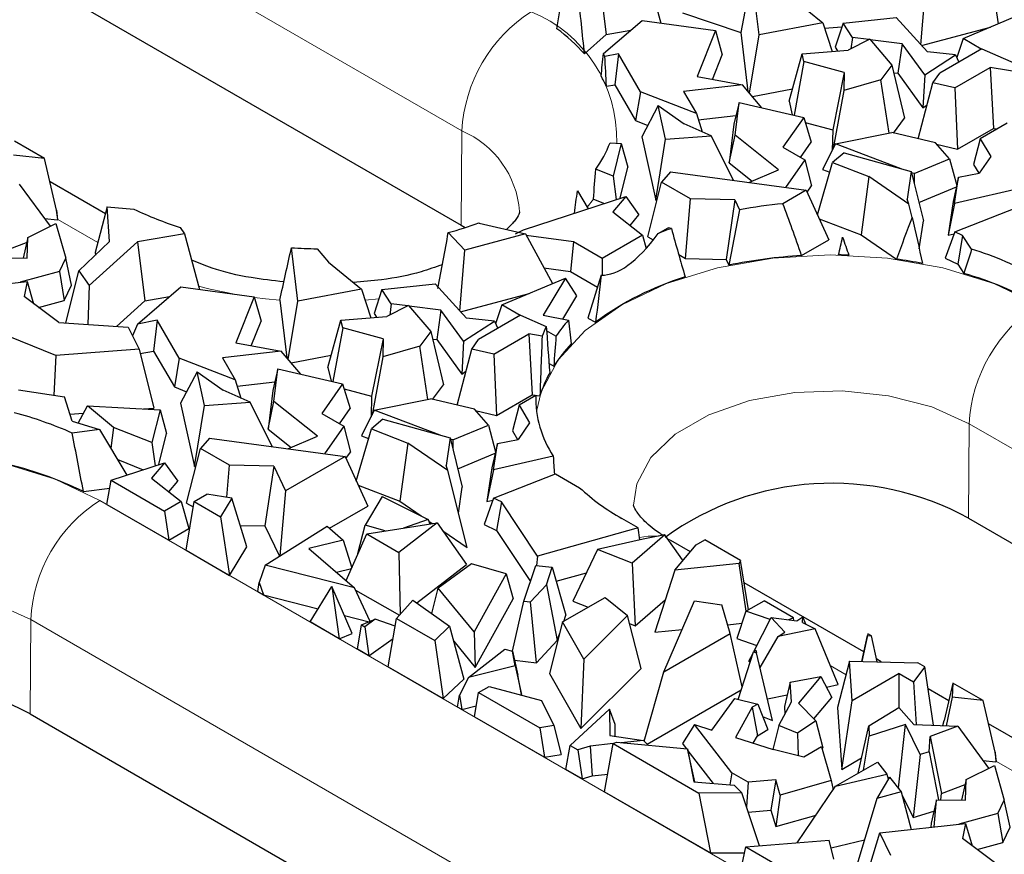
# Model space of a CAD drawing. Units: millimetres. Extents: x 0 to 420, y 0 to 297.
# Drawn here: x 168 to 180, y 79 to 89 of the extents above; entities that cross this region are included whole.
import ezdxf

# ---------------------------------------------------------------- set-up
doc = ezdxf.new("R2010")
doc.units = ezdxf.units.MM

msp = doc.modelspace()

# ---------------------------------------------------------------- linework, layer by layer
at = {"color": 8, "linetype": 'Continuous', "lineweight": 18}
for p, q in [((173.2515, 87.4137), (161.9378, 93.945)), ((173.2428, 86.257), (173.2515, 87.4137)), ((174.8647, 86.5773), (174.787, 86.4797)), ((168.7865, 86.0441), (168.2967, 86.3268)), ((172.2327, 85.353), (172.0655, 85.3367)), ((179.4653, 82.6648), (179.474, 83.8215)), ((187.1108, 79.4129), (179.474, 83.8215)), ((168.8108, 82.8824), (180.1245, 76.3511)), ((167.9536, 80.2645), (167.9623, 81.4213)), ((179.276, 74.89), (167.9623, 81.4213)), ((177.9643, 80.7459), (177.769, 80.8586)), ((179.0364, 80.1269), (179.0362, 80.127)), ((180.2982, 79.3985), (179.8084, 79.6812))]:
    msp.add_line(p, q, dxfattribs=at)
at = {"color": 7, "linetype": 'Continuous', "lineweight": 25}
for p, q in [((161.9291, 92.7882), (173.2428, 86.257)), ((175.5071, 89.4154), (175.69, 88.7349)), ((174.9298, 89.3196), (175.02, 88.5966)), ((176.8079, 89.32), (176.6724, 88.6182)), ((176.8971, 88.5895), (176.8079, 89.32)), ((179.8322, 88.7268), (179.7456, 89.3089)), ((178.8827, 88.4698), (178.9429, 89.2184)), ((177.2729, 89.0693), (177.6779, 88.7397)), ((175.9582, 88.8597), (176.6724, 88.6182)), ((177.927, 88.7345), (178.5787, 88.8043)), ((178.5787, 88.8043), (178.9635, 88.3808)), ((179.3995, 88.5447), (180.146, 88.8588)), ((174.9873, 88.3604), (175.4617, 88.7664)), ((175.4617, 88.7664), (176.361, 88.6425)), ((177.6779, 88.7397), (176.8971, 88.5895)), ((177.6779, 88.7397), (177.7915, 88.3887)), ((177.6994, 88.6733), (177.9123, 88.6889)), ((177.927, 88.7345), (177.8315, 88.439)), ((178.0422, 88.5566), (177.927, 88.7345)), ((178.8902, 88.4615), (179.7336, 88.6853)), ((174.7552, 88.3572), (175.02, 88.5966)), ((175.02, 88.5966), (175.3218, 88.6467)), ((176.361, 88.6425), (176.1366, 88.0789)), ((176.361, 88.6425), (176.4454, 88.3461)), ((176.6724, 88.6182), (176.7605, 87.897)), ((176.7778, 87.8768), (176.8971, 88.5895)), ((178.255, 88.5374), (177.9891, 88.4043)), ((178.0422, 88.5566), (178.0225, 88.421)), ((178.2441, 88.5319), (178.0422, 88.5566)), ((178.255, 88.5374), (178.5255, 88.2184)), ((178.6503, 88.4823), (178.2614, 88.5298)), ((179.3995, 88.5447), (179.3216, 88.3132)), ((179.6223, 88.4161), (179.3995, 88.5447)), ((177.8315, 88.439), (177.8606, 88.3942)), ((178.6503, 88.4823), (178.5995, 88.1203)), ((178.9283, 88.0997), (178.6503, 88.4823)), ((179.6273, 88.419), (179.1126, 88.1219)), ((179.6273, 88.419), (180.4165, 88.0765)), ((175.1718, 88.3578), (175.0058, 88.3258)), ((175.1718, 88.3578), (175.1272, 87.9796)), ((175.4403, 87.8926), (175.1718, 88.3578)), ((176.3253, 88.0444), (176.4454, 88.3461)), ((177.2643, 87.776), (177.4232, 88.3596)), ((177.4232, 88.3596), (177.9891, 88.4043)), ((177.4459, 88.2639), (177.4232, 88.3596)), ((178.9283, 88.0997), (179.307, 88.3454)), ((179.307, 88.3454), (178.9635, 88.3808)), ((179.307, 88.3454), (179.3472, 88.2573)), ((177.4459, 88.2639), (177.3255, 87.6049)), ((177.9417, 88.13), (177.4459, 88.2639)), ((178.5255, 88.2184), (178.3912, 88.0384)), ((178.5255, 88.2184), (178.6807, 87.5674)), ((179.2987, 87.9401), (179.7294, 88.1888)), ((179.7294, 88.1888), (179.7706, 87.4442)), ((180.4165, 88.0765), (179.7294, 88.1888)), ((176.1366, 88.0789), (176.6916, 87.9776)), ((177.9417, 88.13), (177.7994, 87.4253)), ((177.9417, 88.13), (177.9363, 87.9098)), ((178.5474, 88.1266), (178.5995, 88.1203)), ((178.5995, 88.1203), (178.9065, 87.6977)), ((178.9283, 88.0997), (178.9065, 87.6977)), ((179.0293, 88.0031), (179.1126, 88.1219)), ((175.0254, 87.9601), (175.1272, 87.9796)), ((175.1272, 87.9796), (175.381, 87.54)), ((176.6916, 87.9776), (175.9701, 87.898)), ((176.9313, 87.697), (176.6916, 87.9776)), ((176.814, 87.8344), (177.3059, 87.929)), ((178.3912, 88.0384), (177.9363, 87.9098)), ((178.4909, 87.3857), (178.3912, 88.0384)), ((178.8486, 87.3162), (179.0293, 88.0031)), ((179.2987, 87.9401), (179.0293, 88.0031)), ((179.2987, 87.9401), (179.3324, 87.1912)), ((175.4403, 87.8926), (175.381, 87.54)), ((176.1277, 87.6249), (175.4403, 87.8926)), ((175.9701, 87.898), (176.1277, 87.6249)), ((177.9363, 87.9098), (177.8056, 87.1989)), ((175.6592, 87.7233), (175.4573, 87.3395)), ((175.7506, 87.3099), (175.6592, 87.7233)), ((175.6592, 87.7233), (175.9779, 87.4999)), ((176.6519, 87.7623), (176.5884, 87.4945)), ((176.603, 87.3603), (176.6519, 87.7623)), ((176.6519, 87.7623), (177.4438, 87.5773)), ((177.2643, 87.776), (177.3036, 87.61)), ((178.9065, 87.6977), (178.9577, 87.7309)), ((176.1277, 87.6249), (176.1968, 87.402)), ((176.151, 87.5498), (176.6136, 87.6009)), ((177.4438, 87.5773), (177.1884, 87.213)), ((177.4438, 87.5773), (177.5357, 87.2731)), ((178.5461, 87.3868), (178.6807, 87.5674)), ((175.381, 87.54), (175.5319, 87.4812)), ((176.3103, 87.3512), (175.9779, 87.4999)), ((176.5884, 87.4945), (176.5308, 87.0217)), ((177.4622, 87.5163), (177.7994, 87.4253)), ((179.3324, 87.1912), (179.7706, 87.4442)), ((179.9407, 87.5074), (179.6092, 87.316)), ((179.7706, 87.4442), (179.8179, 87.4365)), ((175.4573, 87.3395), (175.6286, 86.5656)), ((175.7506, 87.3099), (176.3103, 87.3512)), ((176.5825, 86.8075), (176.3103, 87.3512)), ((176.5308, 87.0217), (176.603, 87.3603)), ((177.1365, 86.9372), (176.603, 87.3603)), ((177.7994, 87.4253), (177.7933, 87.1743)), ((177.8338, 87.2548), (178.5232, 87.3922)), ((179.0613, 87.2664), (178.5232, 87.3922)), ((168.1332, 87.0745), (167.7633, 87.288)), ((175.0691, 87.267), (175.205, 87.2593)), ((175.205, 87.2593), (175.1063, 86.8577)), ((175.205, 87.2593), (175.2852, 86.9691)), ((175.6286, 86.5656), (175.7506, 87.3099)), ((177.1884, 87.213), (177.4579, 87.0574)), ((177.4056, 87.0876), (177.5357, 87.2731)), ((177.8338, 87.2548), (177.6752, 86.9397)), ((178.641, 86.9485), (177.8338, 87.2548)), ((179.2344, 87.0692), (179.0613, 87.2664)), ((179.0745, 87.2514), (179.3324, 87.1912)), ((179.6092, 87.316), (179.5281, 87.0001)), ((179.6092, 87.316), (179.7394, 87.0982)), ((168.1332, 87.0745), (167.7516, 87.1149)), ((177.9397, 87.1461), (177.7985, 87.0246)), ((177.9397, 87.1461), (178.7637, 86.9139)), ((179.7394, 87.0982), (179.5982, 86.8969)), ((168.2803, 86.4424), (168.1332, 87.0745)), ((175.1911, 86.5866), (175.2852, 86.9691)), ((176.5308, 87.0217), (176.8123, 86.7984)), ((177.4579, 87.0574), (177.2213, 86.72)), ((177.4579, 87.0574), (177.5408, 86.7405)), ((177.6132, 86.3852), (177.7985, 87.0246)), ((177.7985, 87.0246), (178.2437, 86.8521)), ((178.7973, 86.8892), (179.2344, 87.0692)), ((179.2344, 87.0692), (179.3208, 86.7446)), ((179.5281, 87.0001), (179.5907, 86.8954)), ((175.1063, 86.8577), (174.8925, 86.9422)), ((175.1063, 86.8577), (175.1451, 86.5716)), ((175.8101, 86.9133), (175.7013, 86.7851)), ((175.8101, 86.9133), (177.4757, 86.6852)), ((176.7727, 86.7815), (177.1365, 86.9372)), ((177.6752, 86.9397), (177.7641, 86.9059)), ((178.2437, 86.8521), (178.1484, 86.1377)), ((178.7344, 86.5141), (178.2437, 86.8521)), ((178.7637, 86.9139), (178.7141, 86.5763)), ((178.7637, 86.9139), (178.9125, 86.3094)), ((178.7973, 86.8892), (178.767, 86.9007)), ((178.7973, 86.8892), (178.7978, 86.7755)), ((179.3435, 86.8461), (179.2772, 86.5494)), ((179.2955, 86.5233), (179.3435, 86.8461)), ((179.3435, 86.8461), (179.5982, 86.8969)), ((167.8221, 86.7605), (168.2009, 86.2442)), ((168.8794, 86.3962), (168.1997, 86.7886)), ((175.5303, 86.1154), (175.7013, 86.7851)), ((176.0557, 86.5805), (175.7013, 86.7851)), ((177.4861, 86.6625), (177.5408, 86.7405)), ((178.8565, 86.5369), (179.3168, 86.7265)), ((180.2441, 86.7406), (179.2955, 86.5233)), ((174.008, 86.2011), (175.2606, 86.6092)), ((174.6683, 86.6772), (174.7995, 86.459)), ((175.2606, 86.6092), (175.1026, 86.4224)), ((175.2606, 86.6092), (175.4235, 86.3824)), ((177.4757, 86.6852), (177.1889, 86.5196)), ((177.4757, 86.6852), (177.7541, 86.0775)), ((168.9016, 86.4804), (168.7542, 85.9215)), ((168.9297, 86.0564), (168.9016, 86.4804)), ((168.9016, 86.4804), (169.2289, 86.4536)), ((174.8647, 86.5773), (174.9992, 86.5241)), ((175.6286, 86.5656), (175.6456, 86.5668)), ((175.9949, 85.8472), (176.0557, 86.5805)), ((176.5994, 86.5677), (176.0557, 86.5805)), ((176.5994, 86.5677), (176.4911, 85.8355)), ((176.5994, 86.5677), (176.6583, 86.4457)), ((178.7344, 86.5141), (178.7141, 86.5763)), ((178.7755, 86.3513), (178.7344, 86.5141)), ((179.2772, 86.5494), (179.2154, 86.1345)), ((179.2955, 86.5233), (179.2154, 86.1345)), ((168.2803, 86.4424), (168.2907, 86.3217)), ((168.2967, 86.3268), (168.2803, 86.4424)), ((175.1026, 86.4224), (175.4662, 86.1343)), ((175.315, 86.2541), (175.4235, 86.3824)), ((179.2974, 86.1762), (180.0566, 86.4747)), ((167.9265, 86.1075), (168.2713, 86.2793)), ((168.1317, 86.3386), (168.2907, 86.3217)), ((168.2713, 86.2793), (168.3923, 85.8514)), ((168.2907, 86.3217), (168.2967, 86.3268)), ((173.2428, 86.257), (173.2916, 86.2279)), ((173.4589, 86.2847), (173.4625, 86.2828)), ((173.4625, 86.2828), (174.0301, 86.1501)), ((177.6355, 86.3364), (178.1484, 86.1377)), ((178.8619, 85.9652), (178.9125, 86.3094)), ((169.8503, 86.1497), (169.2729, 86.054)), ((169.7937, 86.2299), (169.8503, 86.1497)), ((169.8503, 86.1497), (170.0332, 85.4693)), ((173.2861, 85.9527), (173.0848, 86.1669)), ((174.0301, 86.1501), (173.2861, 85.9527)), ((174.0301, 86.1501), (174.3643, 85.5406)), ((174.6185, 86.054), (174.04, 86.1321)), ((175.4662, 86.1343), (174.9728, 85.8494)), ((175.4662, 86.1343), (175.5115, 85.9727)), ((175.5303, 86.1154), (175.5987, 86.0759)), ((175.6594, 86.1544), (175.7802, 86.2241)), ((175.8213, 86.2178), (175.7802, 86.2241)), ((178.1484, 86.1377), (178.5806, 85.84)), ((179.2974, 86.1762), (179.1805, 85.8528)), ((179.2154, 86.1345), (179.2884, 86.1513)), ((179.3936, 86.1299), (179.2974, 86.1762)), ((179.3936, 86.1299), (179.3343, 85.7788)), ((179.504, 85.9635), (179.3936, 86.1299)), ((167.6216, 85.9355), (167.9121, 86.0439)), ((167.9265, 86.1075), (167.869, 85.8545)), ((167.9185, 85.854), (167.9265, 86.1075)), ((168.5506, 85.6956), (168.9297, 86.0564)), ((169.2729, 86.054), (168.6775, 85.5157)), ((169.2729, 86.054), (169.3631, 85.331)), ((174.6185, 86.054), (174.5828, 85.6904)), ((174.9728, 85.8494), (174.6185, 86.054)), ((177.4182, 85.8836), (177.7541, 86.0775)), ((168.7542, 85.9215), (168.7562, 85.8913)), ((171.2403, 85.3238), (171.1601, 85.9801)), ((171.4761, 85.9686), (171.616, 85.8037)), ((173.2258, 85.2041), (173.2861, 85.9527)), ((175.9107, 85.8958), (175.9949, 85.8472)), ((167.5617, 85.8578), (167.9185, 85.854)), ((168.3151, 85.6877), (168.3923, 85.8514)), ((168.4644, 85.5226), (168.3923, 85.8514)), ((171.616, 85.8037), (172.0211, 85.474)), ((174.9728, 85.8494), (174.9728, 85.6458)), ((175.9949, 85.8472), (176.4911, 85.8355)), ((176.4911, 85.8355), (176.5247, 85.7659)), ((179.1805, 85.8528), (179.3343, 85.7788)), ((179.3343, 85.7788), (179.4093, 85.6658)), ((168.3151, 85.6877), (167.8342, 85.5587)), ((168.3151, 85.6877), (168.3745, 85.3322)), ((168.3948, 85.0563), (168.5506, 85.6956)), ((168.5506, 85.6956), (168.6775, 85.5157)), ((174.2582, 85.7342), (174.5828, 85.6904)), ((174.5828, 85.6904), (174.915, 85.4986)), ((174.9615, 85.6462), (174.7949, 85.1172)), ((166.8651, 85.4505), (167.917, 85.5679)), ((167.917, 85.5679), (167.8804, 85.3822)), ((167.917, 85.5679), (167.9971, 85.2945)), ((168.3745, 85.3322), (168.4644, 85.5226)), ((168.6775, 85.5157), (168.6615, 85.0388)), ((172.2701, 85.4688), (172.9219, 85.5387)), ((172.9219, 85.5387), (173.3067, 85.1152)), ((173.7426, 85.2791), (174.5205, 85.6063)), ((174.5205, 85.6063), (174.2487, 85.1553)), ((174.6611, 85.3893), (174.5205, 85.6063)), ((169.2729, 85.0455), (169.8049, 85.5007)), ((169.8049, 85.5007), (170.7041, 85.3769)), ((172.0211, 85.474), (171.2403, 85.3238)), ((172.0211, 85.474), (172.1346, 85.1231)), ((172.2701, 85.4688), (172.1747, 85.1734)), ((172.3853, 85.2909), (172.2701, 85.4688)), ((173.2333, 85.1959), (174.0767, 85.4197)), ((168.3064, 85.0621), (167.8804, 85.3822)), ((168.0595, 85.2476), (168.3745, 85.3322)), ((169.0142, 85.0156), (169.3631, 85.331)), ((169.3631, 85.331), (169.665, 85.381)), ((170.7041, 85.3769), (170.4798, 84.8132)), ((170.7041, 85.3769), (170.7885, 85.0805)), ((171.0174, 85.3374), (171.1037, 84.6313)), ((171.1209, 84.6112), (171.2403, 85.3238)), ((172.5981, 85.2717), (172.3322, 85.1387)), ((172.3853, 85.2909), (172.3656, 85.1554)), ((172.5872, 85.2663), (172.3853, 85.2909)), ((172.5981, 85.2717), (172.8687, 84.9528)), ((173.7426, 85.2791), (173.6648, 85.0476)), ((173.9654, 85.1505), (173.7426, 85.2791)), ((174.4909, 85.1067), (174.6611, 85.3893)), ((168.2711, 84.6607), (167.0024, 85.1731)), ((172.1747, 85.1734), (172.2037, 85.1285)), ((172.9934, 85.2167), (172.6045, 85.2642)), ((172.9934, 85.2167), (172.9427, 84.8546)), ((173.2714, 84.834), (172.9934, 85.2167)), ((173.9704, 85.1533), (173.4558, 84.8562)), ((173.9704, 85.1533), (174.2863, 85.0163)), ((174.2487, 85.1553), (174.5599, 85.0928)), ((168.3064, 85.0621), (169.1583, 85.0061)), ((169.2729, 85.0455), (169.2103, 84.901)), ((169.515, 85.0921), (169.2729, 85.0455)), ((169.515, 85.0921), (169.4704, 84.714)), ((169.7835, 84.627), (169.515, 85.0921)), ((170.6684, 84.7788), (170.7885, 85.0805)), ((171.6074, 84.5104), (171.7663, 85.094)), ((171.7663, 85.094), (172.3322, 85.1387)), ((171.789, 84.9983), (171.7663, 85.094)), ((173.2714, 84.834), (173.6501, 85.0798)), ((173.6501, 85.0798), (173.3067, 85.1152)), ((173.6501, 85.0798), (173.6903, 84.9916)), ((174.7949, 85.1172), (174.8914, 85.0692)), ((169.1583, 85.0061), (169.2919, 84.7363)), ((171.789, 84.9983), (171.6687, 84.3393)), ((172.2848, 84.8644), (171.789, 84.9983)), ((172.8687, 84.9528), (172.7344, 84.7727)), ((172.8687, 84.9528), (173.0239, 84.3017)), ((173.6418, 84.6745), (174.0726, 84.9232)), ((174.2356, 84.8965), (174.0726, 84.9232)), ((174.0726, 84.9232), (174.1138, 84.1786)), ((174.4056, 84.8964), (174.2901, 84.963)), ((170.4798, 84.8132), (171.0348, 84.7119)), ((172.2848, 84.8644), (172.1425, 84.1597)), ((172.2848, 84.8644), (172.2795, 84.6442)), ((172.8905, 84.861), (172.9427, 84.8546)), ((172.9427, 84.8546), (173.2497, 84.4321)), ((173.2714, 84.834), (173.2497, 84.4321)), ((173.3725, 84.7374), (173.4558, 84.8562)), ((169.2919, 84.7363), (168.2711, 84.6607)), ((169.2919, 84.7363), (169.4726, 84.0143)), ((169.3054, 84.6823), (169.4704, 84.714)), ((169.4704, 84.714), (169.7241, 84.2744)), ((171.0348, 84.7119), (170.3132, 84.6323)), ((171.2745, 84.4314), (171.0348, 84.7119)), ((172.7344, 84.7727), (172.2795, 84.6442)), ((172.834, 84.1201), (172.7344, 84.7727)), ((173.1917, 84.0505), (173.3725, 84.7374)), ((173.6418, 84.6745), (173.3725, 84.7374)), ((173.6418, 84.6745), (173.6755, 83.9255)), ((168.2711, 84.6607), (168.2472, 84.1726)), ((169.7835, 84.627), (169.7241, 84.2744)), ((170.4709, 84.3593), (169.7835, 84.627)), ((170.3132, 84.6323), (170.4709, 84.3593)), ((171.1571, 84.5688), (171.6491, 84.6634)), ((172.2795, 84.6442), (172.1488, 83.9332)), ((174.3202, 84.5615), (174.3781, 84.528)), ((170.0023, 84.4576), (169.8004, 84.0738)), ((170.0938, 84.0443), (170.0023, 84.4576)), ((170.0023, 84.4576), (170.3211, 84.2343)), ((170.9951, 84.4967), (170.9315, 84.2288)), ((170.9461, 84.0946), (170.9951, 84.4967)), ((170.9951, 84.4967), (171.787, 84.3116)), ((171.6074, 84.5104), (171.6468, 84.3444)), ((173.2497, 84.4321), (173.3009, 84.4653)), ((170.4709, 84.3593), (170.54, 84.1363)), ((170.4941, 84.2842), (170.9568, 84.3353)), ((171.787, 84.3116), (171.5316, 83.9474)), ((171.787, 84.3116), (171.8788, 84.0075)), ((167.8123, 84.2368), (168.3751, 84.1537)), ((169.7241, 84.2744), (169.875, 84.2156)), ((170.6534, 84.0855), (170.3211, 84.2343)), ((170.9315, 84.2288), (170.8739, 83.756)), ((171.8054, 84.2507), (172.1425, 84.1597)), ((172.8892, 84.1212), (173.0239, 84.3017)), ((168.4694, 83.8523), (168.3751, 84.1537)), ((169.8004, 84.0738), (169.9718, 83.2999)), ((170.0938, 84.0443), (170.6534, 84.0855)), ((170.9257, 83.5419), (170.6534, 84.0855)), ((170.8739, 83.756), (170.9461, 84.0946)), ((171.4797, 83.6715), (170.9461, 84.0946)), ((172.1425, 84.1597), (172.1364, 83.9087)), ((172.1769, 83.9892), (172.8664, 84.1266)), ((173.4045, 84.0008), (172.8664, 84.1266)), ((173.6755, 83.9255), (174.1138, 84.1786)), ((174.1565, 84.1682), (173.9523, 84.0503)), ((174.1138, 84.1786), (174.2087, 84.163)), ((168.4425, 83.9381), (168.6089, 83.9504)), ((168.5458, 83.8299), (168.658, 84.0441)), ((168.9794, 83.778), (168.658, 84.0441)), ((168.658, 84.0441), (169.5482, 83.9937)), ((169.3475, 84.0051), (169.4726, 84.0143)), ((169.5482, 83.9937), (169.4494, 83.5921)), ((169.5482, 83.9937), (169.6283, 83.7034)), ((169.9718, 83.2999), (170.0938, 84.0443)), ((171.5316, 83.9474), (171.8011, 83.7918)), ((171.7488, 83.822), (171.8788, 84.0075)), ((172.1769, 83.9892), (172.0183, 83.674)), ((172.9841, 83.6829), (172.1769, 83.9892)), ((173.5776, 83.8036), (173.4045, 84.0008)), ((173.4176, 83.9858), (173.6755, 83.9255)), ((173.9523, 84.0503), (173.8713, 83.7345)), ((173.9523, 84.0503), (174.0825, 83.8326)), ((168.4694, 83.8523), (168.8057, 83.7538)), ((172.2828, 83.8805), (172.1416, 83.759)), ((172.2828, 83.8805), (173.1069, 83.6483)), ((174.0825, 83.8326), (173.9413, 83.6312)), ((168.8057, 83.7538), (168.4704, 83.7089)), ((168.8057, 83.7538), (169.1426, 83.1933)), ((168.9794, 83.778), (168.9435, 83.5246)), ((169.4494, 83.5921), (168.9794, 83.778)), ((169.5343, 83.321), (169.6283, 83.7034)), ((170.8739, 83.756), (171.1555, 83.5328)), ((171.8011, 83.7918), (171.5645, 83.4544)), ((171.8011, 83.7918), (171.884, 83.4749)), ((171.9563, 83.1195), (172.1416, 83.759)), ((172.1416, 83.759), (172.5868, 83.5865)), ((173.1405, 83.6236), (173.5776, 83.8036)), ((173.5776, 83.8036), (173.664, 83.4789)), ((173.8713, 83.7345), (173.9339, 83.6298)), ((169.4494, 83.5921), (169.4882, 83.3059)), ((170.1533, 83.6477), (170.0445, 83.5195)), ((170.1533, 83.6477), (171.8189, 83.4196)), ((171.1159, 83.5158), (171.4797, 83.6715)), ((172.0183, 83.674), (172.1072, 83.6403)), ((172.5868, 83.5865), (172.4916, 82.8721)), ((173.0775, 83.2484), (172.5868, 83.5865)), ((173.1069, 83.6483), (173.0573, 83.3107)), ((173.1069, 83.6483), (173.2556, 83.0438)), ((173.1405, 83.6236), (173.1101, 83.6351)), ((173.1405, 83.6236), (173.1409, 83.5099)), ((173.6867, 83.5805), (173.6203, 83.2837)), ((173.6386, 83.2577), (173.6867, 83.5805)), ((173.6867, 83.5805), (173.9413, 83.6312)), ((169.8734, 82.8498), (170.0445, 83.5195)), ((170.3988, 83.3149), (170.0445, 83.5195)), ((171.8292, 83.3969), (171.884, 83.4749)), ((173.1996, 83.2713), (173.6599, 83.4609)), ((168.9479, 83.1299), (169.6038, 83.3436)), ((169.029, 83.3824), (169.3424, 83.2584)), ((169.6038, 83.3436), (169.4458, 83.1567)), ((169.6038, 83.3436), (169.7666, 83.1168)), ((171.8189, 83.4196), (171.0892, 82.9983)), ((171.8189, 83.4196), (172.0973, 82.8119)), ((174.3713, 83.4255), (173.6386, 83.2577)), ((169.9718, 83.2999), (169.9887, 83.3012)), ((170.3662, 82.9213), (170.3988, 83.3149)), ((170.9425, 83.3021), (170.3988, 83.3149)), ((170.9425, 83.3021), (170.8342, 82.5699)), ((170.9425, 83.3021), (171.0892, 82.9983)), ((173.0775, 83.2484), (173.0573, 83.3107)), ((173.3157, 82.3043), (173.0775, 83.2484)), ((173.6203, 83.2837), (173.5586, 82.8689)), ((173.6386, 83.2577), (173.5586, 82.8689)), ((168.8961, 82.8332), (168.9479, 83.1299)), ((168.9479, 83.1299), (169.6048, 82.7506)), ((169.4458, 83.1567), (169.8094, 82.8687)), ((169.6582, 82.9885), (169.7666, 83.1168)), ((173.6406, 82.9105), (174.3997, 83.209)), ((174.3997, 83.209), (174.6957, 83.0382)), ((168.6085, 82.9906), (168.9311, 83.0338)), ((171.0892, 82.9983), (171.0194, 82.2029)), ((171.9786, 83.0708), (172.4916, 82.8721)), ((173.2091, 82.7271), (173.2556, 83.0438)), ((169.8094, 82.8687), (169.6048, 82.7506)), ((169.8094, 82.8687), (169.9019, 82.5379)), ((169.8672, 82.2725), (169.967, 82.8682)), ((169.967, 82.8682), (170.1233, 82.9585)), ((169.967, 82.8682), (170.2915, 82.6808)), ((170.4306, 82.9115), (170.1233, 82.9585)), ((170.4306, 82.9115), (170.2915, 82.6808)), ((170.6138, 82.3145), (170.4306, 82.9115)), ((172.2751, 82.9291), (172.0628, 82.58)), ((172.2751, 82.9291), (172.8394, 82.6493)), ((172.4916, 82.8721), (172.7522, 82.6926)), ((173.6406, 82.9105), (173.5236, 82.5872)), ((173.5586, 82.8689), (173.6316, 82.8856)), ((173.7368, 82.8643), (173.6406, 82.9105)), ((173.7368, 82.8643), (173.6775, 82.5132)), ((174.1775, 82.1999), (173.7368, 82.8643)), ((168.8961, 82.8332), (169.6547, 82.3952)), ((169.6048, 82.7506), (169.6547, 82.3952)), ((169.8734, 82.8498), (169.9559, 82.8022)), ((171.6277, 82.5408), (172.0973, 82.8119)), ((170.2915, 82.6808), (170.4023, 81.9636)), ((172.8394, 82.6493), (172.5362, 82.5439)), ((172.8394, 82.6493), (172.8591, 82.5947)), ((172.8475, 82.6269), (172.8877, 82.5992)), ((175.4142, 82.5446), (175.214, 82.6602)), ((179.4653, 82.6648), (187.1021, 78.2562)), ((169.6547, 82.3952), (169.9019, 82.5379)), ((170.5332, 82.577), (170.8342, 82.5699)), ((170.8342, 82.5699), (171.0133, 82.1991)), ((170.8392, 82.0898), (171.5983, 82.5662)), ((171.5983, 82.5662), (171.7966, 82.3952)), ((171.9758, 82.2332), (172.0628, 82.58)), ((172.3089, 82.5081), (172.0628, 82.58)), ((172.0848, 82.4729), (172.9481, 82.6087)), ((172.9481, 82.6087), (172.4781, 82.2458)), ((172.9481, 82.6087), (173.3066, 82.0963)), ((173.0171, 82.5101), (173.3157, 82.3043)), ((173.5236, 82.5872), (173.6775, 82.5132)), ((173.6775, 82.5132), (174.0916, 81.8889)), ((175.4142, 82.5446), (174.1775, 82.1999)), ((175.4358, 82.3988), (175.4142, 82.5446)), ((171.7966, 82.3952), (171.3758, 82.2931)), ((171.7966, 82.3952), (171.9004, 82.0578)), ((171.8307, 81.9008), (172.0848, 82.4729)), ((172.0848, 82.4729), (172.4781, 82.2458)), ((175.4762, 82.4079), (174.9131, 82.2806)), ((175.7424, 82.4607), (175.3388, 82.1124)), ((175.7424, 82.4607), (175.4762, 82.4079)), ((175.9587, 82.1529), (175.7424, 82.4607)), ((176.055, 82.2538), (175.814, 82.3929)), ((176.1261, 82.3384), (176.2316, 82.3993)), ((176.6699, 82.1463), (176.2316, 82.3993)), ((169.8672, 82.2725), (170.4023, 81.9636)), ((170.4023, 81.9636), (170.6138, 82.3145)), ((171.3758, 82.2931), (171.9353, 81.8106)), ((174.9131, 82.2806), (174.6135, 81.6471)), ((175.3388, 82.1124), (174.9131, 82.2806)), ((175.8648, 82.0275), (176.1261, 82.3384)), ((171.9758, 82.2332), (171.9781, 82.2325)), ((172.4781, 82.2458), (172.4933, 81.4841)), ((174.1775, 82.1999), (174.166, 82.0854)), ((175.9604, 82.1413), (175.9587, 82.1529)), ((176.6699, 82.1463), (176.6508, 82.1086)), ((176.7656, 81.5413), (176.6699, 82.1463)), ((170.8392, 82.0898), (170.765, 81.8767)), ((171.9353, 81.8106), (170.8392, 82.0898)), ((171.7113, 82.0037), (171.8964, 82.0486)), ((172.6974, 81.6259), (173.3066, 82.0963)), ((173.371, 82.1066), (172.9622, 81.8073)), ((173.7931, 81.9833), (173.371, 82.1066)), ((174.0109, 81.6463), (174.1574, 82.0864)), ((174.1574, 82.0864), (174.3603, 82.0639)), ((174.2876, 81.8455), (174.3603, 82.0639)), ((174.3603, 82.0639), (174.5254, 81.4752)), ((175.3388, 82.1124), (175.3767, 81.3455)), ((175.8648, 82.0275), (175.617, 81.266)), ((176.6508, 82.1086), (175.8648, 82.0275)), ((176.7399, 81.5264), (176.6508, 82.1086)), ((173.7931, 81.9833), (173.4005, 81.2709)), ((173.7931, 81.9833), (173.8785, 81.6773)), ((174.4084, 81.8924), (174.7782, 81.9955)), ((170.7463, 81.765), (170.765, 81.8767)), ((170.765, 81.8767), (170.8167, 81.7244)), ((171.3882, 81.3945), (171.6569, 81.8255)), ((171.6569, 81.8255), (171.7477, 81.187)), ((171.9054, 81.2518), (171.6569, 81.8255)), ((172.1246, 81.3995), (171.9353, 81.8106)), ((171.9477, 81.7837), (172.4842, 81.4739)), ((172.882, 81.4948), (172.9622, 81.8073)), ((173.4005, 81.2709), (172.9622, 81.8073)), ((174.2876, 81.8455), (174.0929, 81.6372)), ((174.2876, 81.8455), (174.422, 81.1646)), ((178.1833, 81.0251), (176.713, 81.8739)), ((170.7463, 81.765), (170.8167, 81.7244)), ((170.8167, 81.7244), (171.4873, 81.5536)), ((172.4498, 81.4349), (172.6489, 81.6602)), ((172.6489, 81.6602), (173.1013, 81.3392)), ((173.4133, 80.8332), (173.8785, 81.6773)), ((173.8705, 81.036), (174.0109, 81.6463)), ((174.0109, 81.6463), (174.0929, 81.6372)), ((174.4869, 81.3922), (175.0083, 81.6931)), ((174.6135, 81.6471), (174.8006, 81.5732)), ((175.0083, 81.6931), (175.2826, 81.4695)), ((175.3767, 81.3455), (175.7467, 81.6648)), ((175.7265, 80.7806), (176.105, 81.6518)), ((176.105, 81.6518), (176.4397, 81.6033)), ((176.736, 81.5242), (176.9589, 81.6529)), ((177.3202, 81.4443), (176.9589, 81.6529)), ((174.1679, 80.8928), (174.0929, 81.6372)), ((176.5438, 81.2524), (176.4397, 81.6033)), ((171.8103, 81.4713), (172.1122, 81.3944)), ((172.0197, 81.3565), (172.1878, 81.4254)), ((172.1878, 81.4254), (172.06, 81.3333)), ((172.4334, 81.3423), (172.1878, 81.4254)), ((172.3449, 80.8422), (172.4498, 81.4349)), ((172.4498, 81.4349), (172.9181, 81.1645)), ((174.5003, 81.3999), (174.5254, 81.4752)), ((175.2826, 81.4695), (174.7454, 80.9363)), ((175.4502, 80.8206), (175.2826, 81.4695)), ((176.736, 81.5242), (176.622, 81.1894)), ((177.0317, 81.4226), (176.736, 81.5242)), ((176.8328, 81.0305), (177.0439, 81.4466)), ((177.2142, 81.2656), (177.0439, 81.4466)), ((177.0439, 81.4466), (177.3614, 81.4061)), ((177.3202, 81.4443), (177.2594, 81.4191)), ((177.3249, 81.4107), (177.3202, 81.4443)), ((177.3614, 81.4061), (177.433, 81.4566)), ((177.4275, 81.3851), (177.433, 81.4566)), ((177.4688, 81.3647), (177.433, 81.4566)), ((171.7477, 81.187), (171.3882, 81.3945)), ((171.9692, 81.0591), (172.0197, 81.3565)), ((172.0197, 81.3565), (172.06, 81.3333)), ((172.06, 81.3333), (172.1102, 80.9777)), ((173.1013, 81.3392), (172.9181, 81.1645)), ((173.1013, 81.3392), (173.2734, 80.6929)), ((174.4869, 81.3922), (174.3259, 80.7611)), ((174.7454, 80.9363), (174.4869, 81.3922)), ((175.3076, 81.3728), (175.3767, 81.3455)), ((175.617, 81.266), (175.9524, 81.3006)), ((176.5124, 81.3583), (176.6856, 81.3762)), ((177.5864, 81.3068), (177.1325, 81.2153)), ((177.4275, 81.3851), (177.5864, 81.3068)), ((177.8648, 80.6235), (177.5864, 81.3068)), ((171.7477, 81.187), (171.9054, 81.2518)), ((172.1102, 80.9777), (172.4067, 81.1914)), ((172.9181, 81.1645), (173.0209, 80.452)), ((173.4005, 81.2709), (173.4133, 80.8332)), ((174.1679, 80.8928), (174.422, 81.1646)), ((174.422, 81.1646), (174.4515, 81.2533)), ((175.7265, 80.7806), (176.5438, 81.2524)), ((176.6891, 80.5986), (176.5438, 81.2524)), ((176.622, 81.1894), (176.8701, 81.1041)), ((176.9084, 80.8355), (177.1325, 81.2153)), ((177.1325, 81.2153), (177.2142, 81.2656)), ((178.2315, 81.2448), (178.1575, 80.9076)), ((178.1591, 80.9076), (178.2275, 81.2247)), ((178.2315, 81.2448), (178.2275, 81.2247)), ((178.2275, 81.2247), (178.2742, 81.2202)), ((178.2742, 81.2202), (178.2315, 81.2448)), ((178.3465, 80.9034), (178.2742, 81.2202)), ((172.1102, 80.9777), (171.9692, 81.0591)), ((173.1504, 81.155), (173.4133, 80.8332)), ((173.3337, 80.7118), (173.7797, 81.0571)), ((173.7797, 81.0571), (173.8704, 81.0362)), ((176.8281, 81.0277), (176.8572, 81.0456)), ((176.8572, 81.0456), (176.8669, 81.0126)), ((173.9061, 80.8536), (173.8704, 81.0362)), ((173.8704, 81.0362), (173.9358, 80.7384)), ((173.8953, 80.923), (174.1679, 80.8928)), ((174.7454, 80.9363), (174.7092, 80.0851)), ((176.6387, 80.4428), (176.8281, 81.0277)), ((176.7723, 80.9113), (176.8225, 81.0103)), ((176.8281, 81.0277), (176.8669, 81.0126)), ((177.0607, 80.1859), (176.8669, 81.0126)), ((178.3962, 80.9022), (178.3392, 80.9351)), ((172.3449, 80.8422), (173.0209, 80.452)), ((173.9061, 80.8536), (173.3337, 80.7118)), ((173.9061, 80.8536), (173.9821, 80.5015)), ((174.7092, 80.0851), (175.4502, 80.8206)), ((176.7723, 80.9113), (176.7858, 80.897)), ((178.0069, 80.911), (177.8601, 80.3426)), ((178.0393, 80.4269), (178.0069, 80.911)), ((178.0069, 80.911), (178.8423, 80.8922)), ((178.9286, 80.8424), (178.7918, 80.6563)), ((178.9286, 80.8424), (178.8423, 80.8922)), ((179.0362, 80.127), (178.9286, 80.8424)), ((173.0209, 80.452), (173.2734, 80.6929)), ((173.3337, 80.7118), (173.2235, 80.493)), ((173.9821, 80.5015), (173.9358, 80.7384)), ((174.3259, 80.7611), (174.7092, 80.0851)), ((175.4855, 79.932), (175.7265, 80.7806)), ((177.2793, 80.6528), (177.6535, 80.7242)), ((177.6535, 80.7242), (177.3803, 80.3983)), ((177.6535, 80.7242), (177.7896, 80.4665)), ((178.6142, 80.7588), (178.0393, 80.4269)), ((178.6142, 80.3402), (178.6142, 80.7588)), ((178.6142, 80.7588), (178.7918, 80.6563)), ((173.4555, 80.5277), (173.5843, 80.602)), ((173.5843, 80.602), (174.2279, 80.431)), ((175.523, 79.8947), (176.6769, 80.5609)), ((177.2793, 80.6528), (177.2068, 80.3553)), ((177.2953, 80.4125), (177.2793, 80.6528)), ((177.722, 80.5946), (177.8648, 80.6235)), ((178.7918, 80.6563), (178.8233, 80.1355)), ((179.2235, 80.4247), (178.9694, 80.5714)), ((179.275, 80.6424), (179.1668, 80.1848)), ((179.275, 80.6424), (179.2633, 80.4693)), ((179.6449, 80.4289), (179.275, 80.6424)), ((173.1992, 80.3491), (173.2235, 80.493)), ((173.2235, 80.493), (173.2495, 80.32)), ((173.4056, 80.2299), (173.4555, 80.5277)), ((173.4555, 80.5277), (174.2083, 80.0931)), ((173.972, 80.499), (173.9821, 80.5015)), ((176.3182, 80.0664), (176.599, 80.4524)), ((176.599, 80.4524), (176.8798, 80.3844)), ((176.999, 80.4489), (177.2415, 80.4978)), ((177.5689, 80.2032), (177.7896, 80.4665)), ((179.2633, 80.4693), (179.1927, 80.1206)), ((179.6449, 80.4289), (179.2633, 80.4693)), ((173.2495, 80.32), (173.1992, 80.3491)), ((173.2495, 80.32), (173.4281, 80.3642)), ((174.2279, 80.431), (174.3802, 80.1212)), ((174.5792, 79.879), (175.061, 80.323)), ((175.061, 80.323), (175.0646, 79.9993)), ((175.13, 80.1367), (175.061, 80.323)), ((176.8136, 80.3462), (176.6062, 79.9749)), ((176.8798, 80.3844), (176.8136, 80.3462)), ((176.8136, 80.3462), (176.8755, 79.9977)), ((176.8798, 80.3844), (177.0039, 80.0718)), ((177.138, 80.1224), (177.2953, 80.4125)), ((177.2068, 80.3553), (177.2131, 80.2608)), ((177.3803, 80.3983), (177.5915, 80.1798)), ((177.8601, 80.3426), (177.9108, 79.5843)), ((177.9108, 79.5843), (178.0393, 80.4269)), ((178.245, 80.1207), (178.6121, 80.3426)), ((178.6121, 80.3426), (178.795, 80.1366)), ((179.792, 79.7968), (179.6449, 80.4289)), ((167.9536, 80.2645), (179.2673, 73.7333)), ((173.4056, 80.2299), (174.2654, 79.7335)), ((176.94, 80.2328), (177.0607, 80.1859)), ((174.3802, 80.1212), (174.2083, 80.0931)), ((174.2083, 80.0931), (174.2654, 79.7335)), ((174.3802, 80.1212), (174.4673, 79.7666)), ((175.1316, 79.9897), (175.13, 80.1367)), ((176.1055, 80.1339), (175.9557, 79.9014)), ((176.5612, 79.5439), (176.1055, 80.1339)), ((176.1055, 80.1339), (176.3182, 80.0664)), ((177.138, 80.1224), (177.0672, 79.8285)), ((177.3689, 80.0273), (177.138, 80.1224)), ((177.5915, 80.1798), (177.3689, 80.0273)), ((177.5915, 80.1798), (177.6768, 79.8485)), ((178.1114, 79.5363), (178.245, 80.1207)), ((178.245, 80.1207), (178.2489, 79.99)), ((178.6934, 80.1332), (178.2489, 79.99)), ((178.6066, 79.3587), (178.6934, 80.1332)), ((178.8746, 79.7665), (178.6934, 80.1332)), ((178.795, 80.1366), (179.3338, 80.115)), ((179.3338, 80.115), (178.9952, 79.9886)), ((179.0361, 80.1269), (179.0362, 80.127)), ((179.1527, 80.1222), (179.1668, 80.1848)), ((179.3338, 80.115), (179.7126, 79.5986)), ((180.3911, 79.7506), (179.7114, 80.143)), ((175.0646, 79.9993), (175.4771, 79.9404)), ((176.6062, 79.9749), (177.0679, 79.8283)), ((176.8241, 79.9057), (176.8755, 79.9977)), ((176.8755, 79.9977), (177.0039, 80.0718)), ((177.3689, 80.0273), (177.3775, 79.7519)), ((178.1768, 79.5741), (178.2489, 79.99)), ((178.9823, 79.7984), (178.9952, 79.9886)), ((178.9952, 79.9886), (179.1333, 79.29)), ((174.5281, 79.5819), (174.5792, 79.879)), ((174.5792, 79.879), (174.6748, 79.8238)), ((174.8252, 79.8712), (174.6748, 79.8238)), ((175.1049, 79.9009), (174.8252, 79.8712)), ((174.8252, 79.8712), (174.8491, 79.5057)), ((175.0017, 79.3085), (175.1051, 79.902)), ((175.1051, 79.902), (175.149, 79.9166)), ((175.1051, 79.902), (176.1588, 79.2937)), ((175.149, 79.9166), (176.0183, 79.8377)), ((175.4771, 79.9404), (175.205, 79.9115)), ((175.4771, 79.9404), (175.5365, 79.8814)), ((175.9557, 79.9014), (176.0038, 79.839)), ((176.0183, 79.8377), (176.0954, 79.4313)), ((176.1081, 79.4302), (176.0183, 79.8377)), ((177.6617, 79.8595), (177.4461, 79.735)), ((177.6617, 79.8595), (177.7811, 79.449)), ((177.6669, 79.8417), (177.6768, 79.8485)), ((174.2654, 79.7335), (174.4673, 79.7666)), ((174.6748, 79.8238), (174.7268, 79.4671)), ((176.0236, 79.8134), (176.3336, 79.4119)), ((177.4461, 79.735), (177.0679, 79.8283)), ((177.9108, 79.5843), (178.1545, 79.7251)), ((178.8746, 79.7665), (178.7861, 78.9956)), ((178.9823, 79.7984), (178.8746, 79.7665)), ((178.9823, 79.7984), (179.0971, 79.2119)), ((179.792, 79.7968), (179.8024, 79.6762)), ((179.8084, 79.6812), (179.792, 79.7968)), ((177.8354, 79.377), (178.3486, 79.6733)), ((178.3486, 79.6733), (178.4647, 79.5272)), ((179.4382, 79.462), (179.783, 79.6337)), ((179.6434, 79.693), (179.8024, 79.6762)), ((179.783, 79.6337), (179.904, 79.2058)), ((179.8024, 79.6762), (179.8084, 79.6812)), ((174.7268, 79.4671), (174.5281, 79.5819)), ((174.7268, 79.4671), (174.8491, 79.5057)), ((174.8491, 79.5057), (175.0396, 79.5259)), ((176.5612, 79.5439), (176.5361, 79.3955)), ((176.7632, 79.4273), (176.5612, 79.5439)), ((177.8354, 79.377), (178.4647, 79.5272)), ((178.4945, 79.4898), (178.3397, 79.2285)), ((178.4647, 79.5272), (178.4811, 79.4672)), ((178.4945, 79.4898), (178.6392, 79.3078)), ((176.0954, 79.4313), (176.5914, 79.391)), ((176.686, 79.2957), (176.5914, 79.391)), ((176.7632, 79.4273), (176.7428, 79.1239)), ((177.1006, 79.4557), (176.7632, 79.4273)), ((177.1006, 79.4557), (177.0425, 79.0831)), ((177.1545, 79.2703), (177.1006, 79.4557)), ((177.7811, 79.449), (177.1545, 79.2703)), ((177.3658, 78.6852), (177.8354, 79.377)), ((177.7811, 79.449), (177.8067, 79.3347)), ((178.6003, 79.3567), (178.6066, 79.3587)), ((178.6066, 79.3587), (178.6196, 79.3325)), ((179.1333, 79.29), (179.4238, 79.3983)), ((179.4382, 79.462), (179.3807, 79.209)), ((179.4302, 79.2084), (179.4382, 79.462)), ((175.0017, 79.3085), (176.2989, 78.5596)), ((176.686, 79.2957), (176.1588, 79.2937)), ((176.1588, 79.2937), (176.2989, 78.5596)), ((176.9001, 78.648), (176.686, 79.2957)), ((177.1545, 79.2703), (177.1007, 78.8829)), ((178.6392, 79.3078), (178.3397, 79.2285)), ((178.6392, 79.3078), (178.7632, 78.8481)), ((178.6481, 79.2748), (178.7861, 78.9956)), ((179.128, 79.2116), (179.1333, 79.29)), ((178.3397, 79.2285), (178.1, 78.4221)), ((179.0734, 79.2122), (179.0064, 78.927)), ((179.0442, 78.8794), (179.0734, 79.2122)), ((179.0734, 79.2122), (179.4302, 79.2084)), ((179.8268, 79.0422), (179.904, 79.2058)), ((179.9761, 78.8771), (179.904, 79.2058)), ((176.7641, 79.0596), (177.0425, 79.0831)), ((177.0425, 79.0831), (177.1007, 78.8829)), ((177.1007, 78.8829), (177.5959, 79.0242)), ((178.7861, 78.9956), (179.0402, 79.0708)), ((179.8268, 79.0422), (179.3459, 78.9131)), ((179.8268, 79.0422), (179.8862, 78.6866)), ((178.3768, 78.805), (179.4287, 78.9223)), ((179.0064, 78.927), (179.0018, 78.8747)), ((179.4287, 78.9223), (179.3921, 78.7366)), ((179.4287, 78.9223), (179.5088, 78.6489)), ((179.8862, 78.6866), (179.9761, 78.8771)), ((178.1989, 78.2148), (178.3768, 78.805)), ((178.5141, 78.5275), (178.3768, 78.805)), ((176.672, 78.3442), (176.7345, 78.6347)), ((176.7345, 78.6347), (177.7563, 78.7164)), ((176.7345, 78.6347), (177.4632, 78.2141)), ((177.8139, 78.4833), (177.7563, 78.7164)), ((177.7796, 78.6223), (178.1885, 78.7199)), ((179.8181, 78.4165), (179.3921, 78.7366)), ((179.5712, 78.602), (179.8862, 78.6866)), ((176.2989, 78.5596), (176.7187, 78.5611))]:
    msp.add_line(p, q, dxfattribs=at)
at = {"color": 8, "linetype": 'Continuous', "lineweight": 18, "flags": 128}
for points in [[(174.1671, 83.9714), (174.2254, 84.2149), (174.431, 84.6061), (174.7648, 84.9666), (175.214, 85.2826), (175.7614, 85.542), (176.3859, 85.7347), (177.0635, 85.8533), (177.7683, 85.8934), (178.473, 85.8533), (179.1506, 85.7347), (179.7751, 85.542), (180.3225, 85.2826)], [(170.4808, 85.4076), (170.1634, 85.4737), (170.0224, 85.5095)], [(171.0174, 85.3374), (170.841, 85.355), (170.7055, 85.3722)], [(179.474, 83.8215), (179.0162, 84.0285), (178.4859, 84.1663), (177.9139, 84.2268), (177.3334, 84.2066), (176.7782, 84.1067), (176.2805, 83.933), (175.8693, 83.6956), (175.5685, 83.4083), (175.3955, 83.0878), (175.3561, 82.8228)], [(162.6889, 81.7345), (162.7137, 81.8147), (162.9193, 82.2059), (163.2531, 82.5664), (163.7023, 82.8824), (164.2497, 83.1417), (164.8742, 83.3344), (165.5518, 83.4531), (166.2566, 83.4932), (166.9613, 83.4531), (167.6389, 83.3344), (168.2634, 83.1417), (168.8108, 82.8824)], [(175.6611, 82.4446), (175.537, 82.4462), (175.4317, 82.4264)], [(175.814, 82.3929), (175.8114, 82.3944), (175.7766, 82.412)], [(167.9623, 81.4213), (167.5045, 81.6283), (166.9742, 81.7661), (166.4022, 81.8266), (165.8217, 81.8063), (165.2665, 81.7064), (164.7689, 81.5328), (164.3576, 81.2954), (164.0568, 81.0081), (163.8838, 80.6876), (163.8444, 80.4226)]]:
    msp.add_lwpolyline(points, dxfattribs=at)
at = {"color": 8, "linetype": 'Continuous', "lineweight": 18}
for centre, radius, start, end in [((175.0957, 87.3197), 1.8466, 122.62937, 177.08194), ((173.4621, 87.3112), 1.6887, 358.34516, 67.80558), ((172.7925, 86.3388), 1.1688, 4.29129, 66.87837), ((181.3182, 83.7275), 1.8466, 122.62937, 177.08194), ((169.8065, 81.3273), 1.8466, 122.62937, 177.08194)]:
    msp.add_arc(centre, radius, start, end, dxfattribs=at)
at = {"color": 7, "linetype": 'Continuous', "lineweight": 25}
for centre, radius, start, end in [((172.9947, 86.7662), 2.3729, 42.10543, 53.1536), ((173.6456, 87.6192), 1.5328, 27.45046, 28.91745), ((173.6401, 87.2902), 1.5388, 25.80579, 30.99276), ((173.6333, 87.8371), 1.5447, 324.60111, 338.3453), ((177.7379, 80.6353), 5.9099, 95.32987, 100.52567), ((171.1125, 90.3843), 4.3587, 244.3958, 252.38828), ((171.809, 90.8737), 4.8766, 285.16608, 289.77532), ((172.2637, 89.4455), 3.6836, 296.52932, 298.2645), ((177.3419, 82.0988), 4.3908, 110.26233, 112.53105), ((171.5452, 92.1983), 6.2301, 266.4564, 269.36507), ((177.7436, 79.9606), 5.9319, 93.14497, 101.85787), ((177.7685, 79.6498), 6.2436, 87.89647, 89.04971), ((178.2812, 82.0154), 4.1332, 60.40302, 72.7909), ((177.8152, 80.085), 5.8056, 79.21444, 82.42363), ((178.2495, 81.6216), 4.2072, 60.47913, 73.99746), ((177.0982, 82.0595), 3.7321, 107.28026, 126.25049), ((175.9504, 83.842), 1.8703, 138.02694, 145.6852), ((175.5613, 84.4056), 1.4138, 154.40767, 159.68019), ((175.9499, 83.518), 1.8683, 136.56034, 147.27398), ((175.566, 83.7524), 1.4181, 150.70435, 163.16554), ((175.4798, 84.1486), 1.3235, 179.15203, 213.11811), ((166.5877, 79.4631), 4.6445, 66.08615, 75.36863), ((166.5911, 78.8417), 4.6134, 64.06784, 77.04614), ((176.6137, 85.1236), 2.8334, 227.39375, 240.39506), ((177.7909, 79.604), 3.4889, 61.31894, 125.9355), ((166.2792, 77.2037), 3.4889, 61.31894, 125.9355)]:
    msp.add_arc(centre, radius, start, end, dxfattribs=at)
for centre, major_axis, ratio, start_param, end_param in [((171.5457, 81.2912), (3.3094, 15.7446), 0.0919652, 5.2190362, 5.2613483), ((171.5457, 95.7944), (-2.8823, 17.9331), 0.1214172, 4.2653284, 4.3099132), ((171.5457, 77.3581), (3.234, 15.6536), 0.1027979, 5.4881636, 5.5128083), ((171.5457, 88.2344), (-1.0566, 18.7167), 0.1845551, 4.687311, 4.7068524), ((171.5457, 84.1594), (1.9003, 18.483), 0.1662079, 4.860649, 4.8805921), ((171.5457, 99.1889), (-0.7553, 18.7644), 0.1882509, 3.9552761, 3.9749608), ((177.7683, 70.8891), (-2.3927, 18.2585), 0.1482159, 5.6562675, 5.720274), ((177.7683, 85.1377), (3.364, 17.4022), 0.0756302, 1.5101876, 1.5493113), ((177.7683, 70.4559), (2.6036, 18.1342), 0.1380794, 0.5223337, 0.5780737), ((177.7683, 91.8987), (-3.6062, 16.4707), 0.0127478, 1.9115241, 1.9480893), ((171.5457, 89.0051), (3.019, 17.8135), 0.1113413, 4.5321086, 4.5712764), ((177.7683, 100.9701), (2.8491, 15.3188), 0.1449625, 3.1604091, 3.4269189), ((177.7683, 95.7747), (-1.1112, 14.7193), 0.2335102, 2.2596738, 2.3140736), ((177.7683, 88.8924), (3.5363, 16.1566), 0.0456224, 4.5356239, 4.5492028), ((177.7683, 97.1649), (-2.6587, 15.2006), 0.1608721, 2.3567309, 2.3779678), ((171.5457, 91.0047), (3.5507, 17.0016), 0.0390602, 4.3807139, 4.4205396), ((177.7683, 71.3817), (3.2369, 17.5793), 0.0912137, 0.6096133, 0.639272), ((177.7683, 84.8508), (2.2041, 18.3541), 0.1559268, 1.5461777, 1.5776266), ((177.7683, 86.5136), (-1.4154, 14.7706), 0.2250004, 1.6455566, 1.6653118), ((177.7683, 78.3314), (-2.4784, 15.1068), 0.1739595, 1.0840682, 1.1257092), ((177.7683, 85.5586), (0.9099, 18.7421), 0.1865206, 1.6151821, 1.6543776), ((177.7683, 90.8254), (2.3927, 18.2585), 0.1482159, 1.9208764, 1.9422817), ((177.7683, 96.1514), (2.8491, 15.3188), 0.1449625, 2.4955757, 2.5046088), ((166.2566, 71.5048), (-0.7553, 18.7644), 0.1882509, 5.3635086, 5.412878), ((177.7683, 83.6212), (-1.2337, 18.6806), 0.1817425, 1.5692683, 1.5811421)]:
    msp.add_ellipse(centre, major_axis=major_axis, ratio=ratio, start_param=start_param, end_param=end_param, dxfattribs=at)
for points, knots in [([(173.9576, 86.4219), (173.9577, 86.4212), (173.9585, 86.4183), (173.9551, 86.4046), (173.9192, 86.322), (173.8319, 86.2378), (173.7974, 86.2045)], [0, 0, 0, 0, 0.10270124, 0.46687732, 0.78909666, 1, 1, 1, 1]), ([(171.0675, 85.5632), (170.9322, 85.5777), (170.6218, 85.6109), (170.2326, 85.7063), (170.0181, 85.7937), (169.9371, 85.8268)], [0, 0, 0, 0, 0.3247427, 0.7447991, 1, 1, 1, 1]), ([(173.0107, 85.7729), (172.9262, 85.7431), (172.7012, 85.6636), (172.3256, 85.5859), (172.0358, 85.5643), (171.9207, 85.5557)], [0, 0, 0, 0, 0.2658024, 0.7084966, 1, 1, 1, 1]), ([(175.7155, 82.4554), (175.7004, 82.4648), (175.5943, 82.5311), (175.4636, 82.6516), (175.3695, 82.7772), (175.3554, 82.827), (175.3562, 82.8265), (175.3565, 82.8263)], [0, 0, 0, 0, 0.0410385, 0.2884503, 0.5375765, 0.7972445, 1, 1, 1, 1])]:
    msp.add_open_spline(points, degree=3, knots=knots, dxfattribs=at)

doc.saveas('drawing.dxf')
